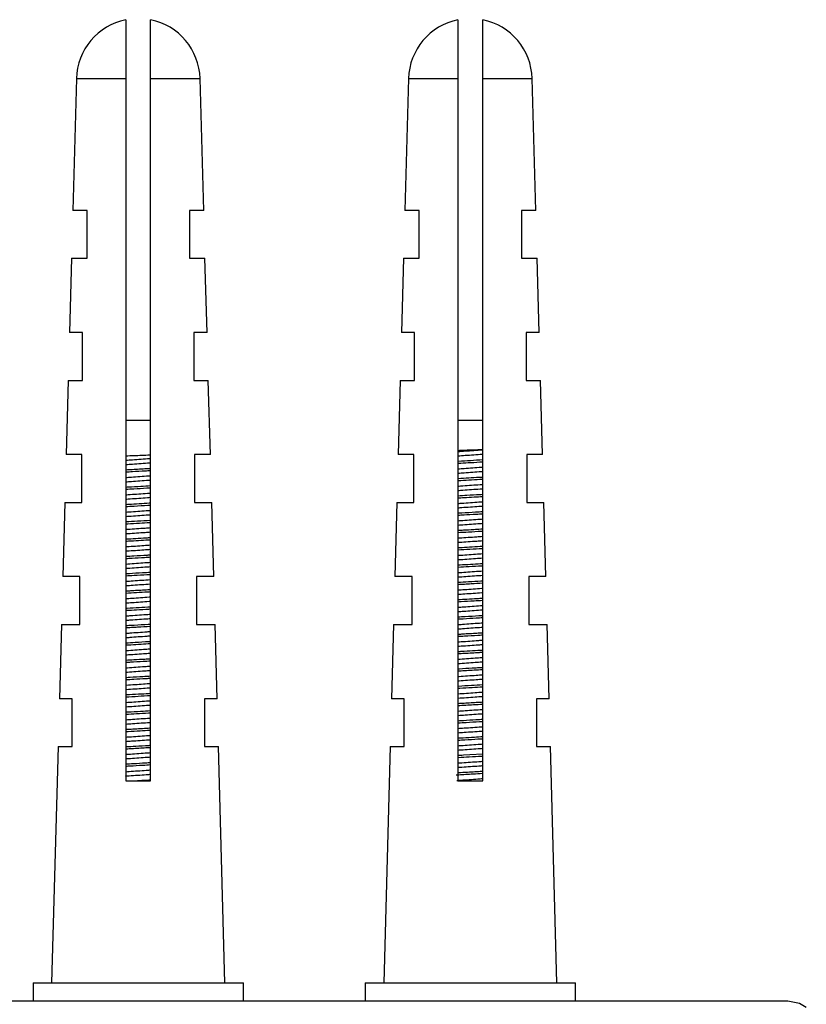
# Model space of a CAD drawing. Units: millimetres. Extents: x 5 to 292, y 5 to 205.
# Drawn here: x 28 to 32, y 187 to 193 of the extents above; entities that cross this region are included whole.
import ezdxf

# ---------------------------------------------------------------- set-up
doc = ezdxf.new("R2010")
doc.units = ezdxf.units.MM

msp = doc.modelspace()

# ---------------------------------------------------------------- linework, layer by layer
at = {"color": 7, "linetype": 'Continuous', "lineweight": 25}
for p, q in [((28.3983, 192.6131), (28.3983, 192.2957)), ((28.5316, 192.2957), (28.5316, 192.6131)), ((30.1881, 192.6131), (30.1881, 192.2957)), ((30.3214, 192.2957), (30.3214, 192.6131)), ((28.1317, 192.2957), (28.1123, 191.585)), ((28.3983, 192.2957), (28.3983, 188.508)), ((28.5316, 188.508), (28.5316, 192.2957)), ((28.8176, 191.585), (28.7982, 192.2957)), ((29.9215, 192.2957), (29.9021, 191.585)), ((30.1881, 192.2957), (30.1881, 188.508)), ((30.3214, 188.508), (30.3214, 192.2957)), ((30.6074, 191.585), (30.5879, 192.2957)), ((28.189, 191.585), (28.1123, 191.585)), ((28.8176, 191.585), (28.7409, 191.585)), ((29.9788, 191.585), (29.9021, 191.585)), ((30.6074, 191.585), (30.5307, 191.585)), ((28.1052, 191.3266), (28.0943, 190.9266)), ((28.1052, 191.3266), (28.189, 191.3266)), ((28.7409, 191.3266), (28.8247, 191.3266)), ((28.8356, 190.9266), (28.8247, 191.3266)), ((29.895, 191.3266), (29.884, 190.9266)), ((29.895, 191.3266), (29.9788, 191.3266)), ((30.5307, 191.3266), (30.6145, 191.3266)), ((30.6254, 190.9266), (30.6145, 191.3266)), ((28.1645, 190.9266), (28.0943, 190.9266)), ((28.8356, 190.9266), (28.7654, 190.9266)), ((29.9543, 190.9266), (29.884, 190.9266)), ((30.6254, 190.9266), (30.5552, 190.9266)), ((28.0872, 190.6682), (28.0762, 190.2682)), ((28.0872, 190.6682), (28.1645, 190.6682)), ((28.7654, 190.6682), (28.8427, 190.6682)), ((28.8536, 190.2682), (28.8427, 190.6682)), ((29.877, 190.6682), (29.866, 190.2682)), ((29.877, 190.6682), (29.9543, 190.6682)), ((30.5552, 190.6682), (30.6325, 190.6682)), ((30.6434, 190.2682), (30.6325, 190.6682)), ((28.3983, 190.4532), (28.5316, 190.4532)), ((30.1881, 190.4532), (30.3214, 190.4532)), ((28.161, 190.2682), (28.0762, 190.2682)), ((28.8536, 190.2682), (28.7689, 190.2682)), ((29.9508, 190.2682), (29.866, 190.2682)), ((30.6434, 190.2682), (30.5587, 190.2682)), ((28.0692, 190.0097), (28.0582, 189.6097)), ((28.0692, 190.0097), (28.161, 190.0097)), ((28.7689, 190.0097), (28.8607, 190.0097)), ((28.8717, 189.6097), (28.8607, 190.0097)), ((29.859, 190.0097), (29.848, 189.6097)), ((29.859, 190.0097), (29.9508, 190.0097)), ((30.5587, 190.0097), (30.6505, 190.0097)), ((30.6615, 189.6097), (30.6505, 190.0097)), ((28.1505, 189.6097), (28.0582, 189.6097)), ((28.8717, 189.6097), (28.7794, 189.6097)), ((29.9403, 189.6097), (29.848, 189.6097)), ((30.6615, 189.6097), (30.5692, 189.6097)), ((28.0511, 189.3513), (28.0402, 188.9513)), ((28.0511, 189.3513), (28.1505, 189.3513)), ((28.7794, 189.3513), (28.8787, 189.3513)), ((28.8897, 188.9513), (28.8787, 189.3513)), ((29.8409, 189.3513), (29.83, 188.9513)), ((29.8409, 189.3513), (29.9403, 189.3513)), ((30.5692, 189.3513), (30.6685, 189.3513)), ((30.6795, 188.9513), (30.6685, 189.3513)), ((28.1085, 188.9513), (28.0402, 188.9513)), ((28.8897, 188.9513), (28.8214, 188.9513)), ((29.8983, 188.9513), (29.83, 188.9513)), ((30.6795, 188.9513), (30.6111, 188.9513)), ((28.0331, 188.6928), (27.9983, 187.4199)), ((28.0331, 188.6928), (28.1085, 188.6928)), ((28.8214, 188.6928), (28.8968, 188.6928)), ((28.9316, 187.4199), (28.8968, 188.6928)), ((29.8229, 188.6928), (29.7881, 187.4199)), ((29.8229, 188.6928), (29.8983, 188.6928)), ((30.6111, 188.6928), (30.6866, 188.6928)), ((30.7214, 187.4199), (30.6866, 188.6928)), ((28.3983, 188.508), (28.5316, 188.508)), ((30.1881, 188.508), (30.3214, 188.508)), ((27.8983, 187.4199), (27.8983, 187.3199)), ((27.8983, 187.4199), (29.0316, 187.4199)), ((29.0316, 187.3199), (29.0316, 187.4199)), ((29.6881, 187.4199), (29.6881, 187.3199)), ((29.6881, 187.4199), (30.8214, 187.4199)), ((30.8214, 187.3199), (30.8214, 187.4199)), ((31.9649, 187.3199), (24.9649, 187.3199))]:
    msp.add_line(p, q, dxfattribs=at)
at = {"color": 8, "linetype": 'Continuous', "lineweight": 25}
for p, q in [((28.1317, 192.2957), (28.3983, 192.2957)), ((28.5316, 192.2957), (28.7982, 192.2957)), ((29.9215, 192.2957), (30.1881, 192.2957)), ((30.3214, 192.2957), (30.5879, 192.2957))]:
    msp.add_line(p, q, dxfattribs=at)
at = {"color": 7, "linetype": 'Continuous', "lineweight": 25, "flags": 128}
for points in [[(30.3214, 188.6521), (30.2518, 188.6481), (30.2185, 188.6461), (30.2095, 188.6456), (30.2069, 188.6454), (30.2055, 188.6453), (30.2053, 188.6453), (30.2053, 188.6453), (30.2052, 188.6453), (30.2052, 188.6453), (30.2052, 188.6453), (30.2052, 188.6453), (30.2052, 188.6453), (30.2052, 188.6453), (30.2052, 188.6453), (30.2049, 188.6453), (30.2012, 188.6451), (30.1939, 188.6447), (30.1881, 188.6443)], [(32.0649, 187.2865), (32.0287, 187.3072), (31.9649, 187.3199)]]:
    msp.add_lwpolyline(points, dxfattribs=at)
at = {"color": 7, "linetype": 'Continuous', "lineweight": 25}
for centre, start, end in [((28.4649, 192.2865), 101.537, 178.4321), ((28.4649, 192.2865), 1.5679, 78.463), ((30.2547, 192.2865), 101.537, 178.4321), ((30.2547, 192.2865), 1.5679, 78.463)]:
    msp.add_arc(centre, 0.3333, start, end, dxfattribs=at)
for points, knots in [([(28.189, 191.3266), (28.189, 191.3722), (28.189, 191.4583), (28.189, 191.5445), (28.189, 191.585)], [0, 0, 0, 0, 0.528892, 1, 1, 1, 1]), ([(28.7409, 191.585), (28.7409, 191.5445), (28.7409, 191.4583), (28.7409, 191.3722), (28.7409, 191.3266)], [0, 0, 0, 0, 0.471108, 1, 1, 1, 1]), ([(29.9788, 191.3266), (29.9788, 191.3722), (29.9788, 191.4583), (29.9788, 191.5445), (29.9788, 191.585)], [0, 0, 0, 0, 0.5288916, 1, 1, 1, 1]), ([(30.5307, 191.585), (30.5307, 191.5445), (30.5307, 191.4583), (30.5307, 191.3722), (30.5307, 191.3266)], [0, 0, 0, 0, 0.4711084, 1, 1, 1, 1]), ([(28.1645, 190.6682), (28.1645, 190.7139), (28.1645, 190.8), (28.1645, 190.8862), (28.1645, 190.9266)], [0, 0, 0, 0, 0.530522, 1, 1, 1, 1]), ([(28.7654, 190.9266), (28.7654, 190.8862), (28.7654, 190.8), (28.7654, 190.7139), (28.7654, 190.6682)], [0, 0, 0, 0, 0.469478, 1, 1, 1, 1]), ([(29.9543, 190.6682), (29.9543, 190.7139), (29.9543, 190.8), (29.9543, 190.8862), (29.9543, 190.9266)], [0, 0, 0, 0, 0.530522, 1, 1, 1, 1]), ([(30.5552, 190.9266), (30.5552, 190.8862), (30.5552, 190.8), (30.5552, 190.7139), (30.5552, 190.6682)], [0, 0, 0, 0, 0.469478, 1, 1, 1, 1]), ([(28.161, 190.0097), (28.161, 190.0516), (28.161, 190.1377), (28.161, 190.2239), (28.161, 190.2682)], [0, 0, 0, 0, 0.485793, 1, 1, 1, 1]), ([(28.3983, 190.2613), (28.4123, 190.2618), (28.4538, 190.2633), (28.5024, 190.2652), (28.5298, 190.2663), (28.5316, 190.2664)], [0, 0, 0, 0, 0.322427, 0.956502, 1, 1, 1, 1]), ([(28.7689, 190.2682), (28.7689, 190.2239), (28.7689, 190.1377), (28.7689, 190.0516), (28.7689, 190.0097)], [0, 0, 0, 0, 0.514207, 1, 1, 1, 1]), ([(29.9508, 190.0097), (29.9508, 190.0516), (29.9508, 190.1377), (29.9508, 190.2239), (29.9508, 190.2682)], [0, 0, 0, 0, 0.485793, 1, 1, 1, 1]), ([(30.1881, 190.2905), (30.1982, 190.2909), (30.2324, 190.2924), (30.2809, 190.2945), (30.3127, 190.2959), (30.3214, 190.2963)], [0, 0, 0, 0, 0.2352, 0.790511, 1, 1, 1, 1]), ([(30.3214, 190.2922), (30.3204, 190.2921), (30.3054, 190.291), (30.2731, 190.2887), (30.2288, 190.2855), (30.2009, 190.2835), (30.1881, 190.2826)], [0, 0, 0, 0, 0.023563, 0.362747, 0.705084, 1, 1, 1, 1]), ([(30.3214, 190.2688), (30.3204, 190.2688), (30.3054, 190.2677), (30.2731, 190.2654), (30.2288, 190.2622), (30.2009, 190.2602), (30.1881, 190.2593)], [0, 0, 0, 0, 0.023563, 0.362746, 0.705083, 1, 1, 1, 1]), ([(30.5587, 190.2682), (30.5587, 190.2239), (30.5587, 190.1377), (30.5587, 190.0516), (30.5587, 190.0097)], [0, 0, 0, 0, 0.514207, 1, 1, 1, 1]), ([(28.5316, 190.2455), (28.5297, 190.2454), (28.5136, 190.2442), (28.4803, 190.2418), (28.4369, 190.2387), (28.4101, 190.2368), (28.3983, 190.2359)], [0, 0, 0, 0, 0.046451, 0.385693, 0.727566, 1, 1, 1, 1]), ([(28.5316, 190.2222), (28.5297, 190.222), (28.5136, 190.2209), (28.4803, 190.2185), (28.4369, 190.2154), (28.4101, 190.2134), (28.3983, 190.2126)], [0, 0, 0, 0, 0.04645, 0.385692, 0.727565, 1, 1, 1, 1]), ([(30.3214, 190.2388), (30.2994, 190.2375), (30.2564, 190.235), (30.2105, 190.2323), (30.1892, 190.2311), (30.1881, 190.231)], [0, 0, 0, 0, 0.498973, 0.972609, 1, 1, 1, 1]), ([(30.3214, 190.2271), (30.3002, 190.2258), (30.2613, 190.2235), (30.215, 190.2209), (30.1929, 190.2196), (30.1881, 190.2193)], [0, 0, 0, 0, 0.484886, 0.887919, 1, 1, 1, 1]), ([(28.5316, 190.1921), (28.5316, 190.1921), (28.5244, 190.1917), (28.492, 190.1898), (28.446, 190.1871), (28.4097, 190.185), (28.3983, 190.1843)], [0, 0, 0, 0, 0.000672, 0.164678, 0.737545, 1, 1, 1, 1]), ([(28.5316, 190.1804), (28.5219, 190.1799), (28.4903, 190.178), (28.4434, 190.1753), (28.4101, 190.1734), (28.3983, 190.1727)], [0, 0, 0, 0, 0.22112, 0.723385, 1, 1, 1, 1]), ([(28.5316, 190.1522), (28.5277, 190.1519), (28.5096, 190.1506), (28.4742, 190.1481), (28.4327, 190.1451), (28.4081, 190.1433), (28.3983, 190.1426)], [0, 0, 0, 0, 0.091816, 0.431287, 0.772343, 1, 1, 1, 1]), ([(30.3214, 190.1988), (30.3185, 190.1986), (30.3014, 190.1974), (30.2671, 190.1949), (30.2246, 190.1919), (30.1989, 190.19), (30.1881, 190.1893)], [0, 0, 0, 0, 0.069195, 0.408533, 0.749979, 1, 1, 1, 1]), ([(30.3214, 190.1755), (30.3185, 190.1753), (30.3014, 190.1741), (30.2671, 190.1716), (30.2246, 190.1685), (30.1989, 190.1667), (30.1881, 190.1659)], [0, 0, 0, 0, 0.069193, 0.408531, 0.749977, 1, 1, 1, 1]), ([(28.5316, 190.1288), (28.5277, 190.1286), (28.5096, 190.1273), (28.4742, 190.1247), (28.4327, 190.1217), (28.4081, 190.12), (28.3983, 190.1193)], [0, 0, 0, 0, 0.091814, 0.431285, 0.772341, 1, 1, 1, 1]), ([(28.5316, 190.0988), (28.5142, 190.0977), (28.4748, 190.0955), (28.4288, 190.0928), (28.4028, 190.0913), (28.3983, 190.091)], [0, 0, 0, 0, 0.396514, 0.894545, 1, 1, 1, 1]), ([(30.3214, 190.1454), (30.3146, 190.145), (30.29, 190.1436), (30.246, 190.1411), (30.2065, 190.1388), (30.189, 190.1377), (30.1881, 190.1377)], [0, 0, 0, 0, 0.157913, 0.567489, 0.977076, 1, 1, 1, 1]), ([(30.3214, 190.1338), (30.3016, 190.1326), (30.2628, 190.1304), (30.2161, 190.1276), (30.1932, 190.1263), (30.1881, 190.126)], [0, 0, 0, 0, 0.448122, 0.875286, 1, 1, 1, 1]), ([(30.3214, 190.1055), (30.3166, 190.1052), (30.2973, 190.1038), (30.261, 190.1012), (30.2204, 190.0982), (30.1969, 190.0966), (30.1881, 190.0959)], [0, 0, 0, 0, 0.114337, 0.453978, 0.794681, 1, 1, 1, 1]), ([(28.5316, 190.0871), (28.5247, 190.0867), (28.4963, 190.085), (28.449, 190.0823), (28.4123, 190.0802), (28.3983, 190.0794)], [0, 0, 0, 0, 0.164887, 0.679645, 1, 1, 1, 1]), ([(28.5316, 190.0588), (28.5258, 190.0584), (28.5055, 190.057), (28.4681, 190.0543), (28.4286, 190.0514), (28.4061, 190.0498), (28.3983, 190.0493)], [0, 0, 0, 0, 0.1367785, 0.4766252, 0.8170117, 1, 1, 1, 1]), ([(30.3214, 190.0822), (30.3166, 190.0818), (30.2973, 190.0804), (30.261, 190.0778), (30.2204, 190.0749), (30.1969, 190.0732), (30.1881, 190.0726)], [0, 0, 0, 0, 0.114334, 0.453975, 0.794678, 1, 1, 1, 1]), ([(30.3214, 190.0521), (30.3159, 190.0518), (30.2884, 190.0502), (30.2424, 190.0475), (30.204, 190.0453), (30.1881, 190.0443)], [0, 0, 0, 0, 0.126928, 0.636571, 1, 1, 1, 1]), ([(28.5316, 190.0355), (28.5258, 190.0351), (28.5055, 190.0336), (28.4681, 190.0309), (28.4286, 190.0281), (28.4061, 190.0265), (28.3983, 190.0259)], [0, 0, 0, 0, 0.136776, 0.476622, 0.817009, 1, 1, 1, 1]), ([(28.5316, 190.0054), (28.5292, 190.0053), (28.5094, 190.0041), (28.4695, 190.0019), (28.4268, 189.9993), (28.4036, 189.998), (28.3983, 189.9977)], [0, 0, 0, 0, 0.055861, 0.465824, 0.875811, 1, 1, 1, 1]), ([(28.5316, 189.9938), (28.5266, 189.9935), (28.4982, 189.9918), (28.4518, 189.9891), (28.4131, 189.9869), (28.3983, 189.986)], [0, 0, 0, 0, 0.117451, 0.661124, 1, 1, 1, 1]), ([(30.3214, 190.0404), (30.3061, 190.0395), (30.2729, 190.0376), (30.2271, 190.0349), (30.1988, 190.0333), (30.1881, 190.0327)], [0, 0, 0, 0, 0.3479, 0.753911, 1, 1, 1, 1]), ([(30.3214, 190.0122), (30.3146, 190.0117), (30.2933, 190.0102), (30.2548, 190.0074), (30.2163, 190.0046), (30.1949, 190.0031), (30.1881, 190.0026)], [0, 0, 0, 0, 0.159162, 0.499251, 0.839357, 1, 1, 1, 1]), ([(28.5316, 189.9655), (28.5238, 189.965), (28.5014, 189.9633), (28.462, 189.9605), (28.4245, 189.9578), (28.4042, 189.9563), (28.3983, 189.9559)], [0, 0, 0, 0, 0.18151, 0.521877, 0.861738, 1, 1, 1, 1]), ([(28.5316, 189.9422), (28.5238, 189.9416), (28.5014, 189.94), (28.462, 189.9372), (28.4245, 189.9345), (28.4042, 189.933), (28.3983, 189.9326)], [0, 0, 0, 0, 0.181506, 0.521872, 0.861734, 1, 1, 1, 1]), ([(30.3214, 189.9888), (30.3146, 189.9884), (30.2933, 189.9868), (30.2548, 189.9841), (30.2163, 189.9813), (30.1949, 189.9797), (30.1881, 189.9793)], [0, 0, 0, 0, 0.159159, 0.499248, 0.839354, 1, 1, 1, 1]), ([(30.3214, 189.9588), (30.3085, 189.958), (30.2718, 189.9559), (30.2258, 189.9532), (30.195, 189.9514), (30.1881, 189.951)], [0, 0, 0, 0, 0.295561, 0.841269, 1, 1, 1, 1]), ([(30.3214, 189.9471), (30.3094, 189.9464), (30.2766, 189.9445), (30.2298, 189.9418), (30.1988, 189.94), (30.1881, 189.9393)], [0, 0, 0, 0, 0.273296, 0.747751, 1, 1, 1, 1]), ([(28.5316, 189.9121), (28.5078, 189.9107), (28.4633, 189.9081), (28.4189, 189.9055), (28.3983, 189.9043)], [0, 0, 0, 0, 0.53418, 1, 1, 1, 1]), ([(28.5316, 189.9005), (28.5297, 189.9003), (28.5112, 189.8992), (28.4682, 189.8967), (28.425, 189.8942), (28.4015, 189.8928), (28.3983, 189.8927)], [0, 0, 0, 0, 0.047073, 0.452455, 0.92414, 1, 1, 1, 1]), ([(30.3214, 189.9188), (30.3126, 189.9182), (30.2891, 189.9165), (30.2487, 189.9136), (30.2123, 189.911), (30.193, 189.9096), (30.1881, 189.9093)], [0, 0, 0, 0, 0.203841, 0.544522, 0.884175, 1, 1, 1, 1]), ([(30.3214, 189.8955), (30.3126, 189.8949), (30.2891, 189.8932), (30.2487, 189.8903), (30.2123, 189.8877), (30.193, 189.8863), (30.1881, 189.8859)], [0, 0, 0, 0, 0.203837, 0.544518, 0.884171, 1, 1, 1, 1]), ([(28.5316, 189.8722), (28.5218, 189.8715), (28.4973, 189.8697), (28.4559, 189.8667), (28.4205, 189.8642), (28.4022, 189.8629), (28.3983, 189.8626)], [0, 0, 0, 0, 0.226177, 0.567209, 0.90669, 1, 1, 1, 1]), ([(28.5316, 189.8488), (28.5218, 189.8481), (28.4973, 189.8464), (28.4559, 189.8434), (28.4205, 189.8408), (28.4022, 189.8395), (28.3983, 189.8393)], [0, 0, 0, 0, 0.226172, 0.567204, 0.906685, 1, 1, 1, 1]), ([(30.3214, 189.8654), (30.3178, 189.8652), (30.3019, 189.8643), (30.2674, 189.8623), (30.2256, 189.8598), (30.1979, 189.8582), (30.1881, 189.8577)], [0, 0, 0, 0, 0.083402, 0.361914, 0.772946, 1, 1, 1, 1]), ([(30.3214, 189.8537), (30.3184, 189.8536), (30.2947, 189.8522), (30.2475, 189.8495), (30.2067, 189.8471), (30.1881, 189.846)], [0, 0, 0, 0, 0.072138, 0.57469, 1, 1, 1, 1]), ([(28.5316, 189.8188), (28.5233, 189.8183), (28.4972, 189.8168), (28.4514, 189.8141), (28.4158, 189.812), (28.3983, 189.811)], [0, 0, 0, 0, 0.193655, 0.603264, 1, 1, 1, 1]), ([(28.5316, 189.8071), (28.5147, 189.8061), (28.4805, 189.8041), (28.4341, 189.8014), (28.4074, 189.7999), (28.3983, 189.7993)], [0, 0, 0, 0, 0.388898, 0.790724, 1, 1, 1, 1]), ([(28.5316, 189.7788), (28.5198, 189.778), (28.4931, 189.7761), (28.4498, 189.773), (28.4164, 189.7706), (28.4003, 189.7694), (28.3983, 189.7693)], [0, 0, 0, 0, 0.270949, 0.612792, 0.952039, 1, 1, 1, 1]), ([(30.3214, 189.8255), (30.3106, 189.8247), (30.285, 189.8229), (30.2426, 189.8198), (30.2082, 189.8174), (30.191, 189.8161), (30.1881, 189.8159)], [0, 0, 0, 0, 0.24854, 0.589958, 0.929304, 1, 1, 1, 1]), ([(30.3214, 189.8022), (30.3106, 189.8014), (30.285, 189.7996), (30.2426, 189.7965), (30.2082, 189.794), (30.191, 189.7928), (30.1881, 189.7926)], [0, 0, 0, 0, 0.248534, 0.589953, 0.929299, 1, 1, 1, 1]), ([(28.5316, 189.7555), (28.5198, 189.7547), (28.4931, 189.7527), (28.4498, 189.7496), (28.4164, 189.7472), (28.4003, 189.7461), (28.3983, 189.7459)], [0, 0, 0, 0, 0.270943, 0.612785, 0.952033, 1, 1, 1, 1]), ([(28.5316, 189.7254), (28.5253, 189.7251), (28.4962, 189.7233), (28.4501, 189.7207), (28.4127, 189.7185), (28.3983, 189.7177)], [0, 0, 0, 0, 0.145994, 0.671148, 1, 1, 1, 1]), ([(30.3214, 189.7721), (30.3024, 189.771), (30.2657, 189.7688), (30.2199, 189.7662), (30.1954, 189.7648), (30.1881, 189.7644)], [0, 0, 0, 0, 0.430897, 0.830814, 1, 1, 1, 1]), ([(30.3214, 189.7604), (30.3201, 189.7603), (30.2982, 189.759), (30.2522, 189.7564), (30.2094, 189.7539), (30.1881, 189.7526)], [0, 0, 0, 0, 0.030218, 0.516667, 1, 1, 1, 1]), ([(30.3214, 189.7322), (30.3086, 189.7313), (30.2808, 189.7293), (30.2365, 189.7261), (30.2042, 189.7237), (30.1891, 189.7227), (30.1881, 189.7226)], [0, 0, 0, 0, 0.293426, 0.63573, 0.974917, 1, 1, 1, 1]), ([(28.5316, 189.7138), (28.5208, 189.7131), (28.4882, 189.7112), (28.4415, 189.7085), (28.4093, 189.7066), (28.3983, 189.706)], [0, 0, 0, 0, 0.246975, 0.74241, 1, 1, 1, 1]), ([(28.5316, 189.6855), (28.5178, 189.6845), (28.4889, 189.6824), (28.4437, 189.6792), (28.4125, 189.6769), (28.3984, 189.6759), (28.3983, 189.6759)], [0, 0, 0, 0, 0.315992, 0.658797, 0.99796, 1, 1, 1, 1]), ([(30.3214, 189.7088), (30.3086, 189.7079), (30.2808, 189.7059), (30.2365, 189.7027), (30.2042, 189.7004), (30.1891, 189.6993), (30.1881, 189.6993)], [0, 0, 0, 0, 0.293419, 0.635724, 0.97491, 1, 1, 1, 1]), ([(30.3214, 189.6788), (30.3175, 189.6785), (30.2961, 189.6773), (30.2549, 189.6749), (30.2125, 189.6724), (30.1919, 189.6712), (30.1881, 189.671)], [0, 0, 0, 0, 0.09069, 0.498795, 0.90692, 1, 1, 1, 1]), ([(28.5316, 189.6622), (28.5178, 189.6612), (28.4889, 189.6591), (28.4437, 189.6559), (28.4125, 189.6536), (28.3984, 189.6526), (28.3983, 189.6526)], [0, 0, 0, 0, 0.315985, 0.658789, 0.997953, 1, 1, 1, 1]), ([(28.5316, 189.6321), (28.5172, 189.6313), (28.4798, 189.6291), (28.4336, 189.6264), (28.4046, 189.6247), (28.3983, 189.6243)], [0, 0, 0, 0, 0.329824, 0.854482, 1, 1, 1, 1]), ([(28.5316, 189.6204), (28.5248, 189.62), (28.4967, 189.6184), (28.4498, 189.6157), (28.4129, 189.6135), (28.3983, 189.6127)], [0, 0, 0, 0, 0.161862, 0.667631, 1, 1, 1, 1]), ([(30.3214, 189.6671), (30.319, 189.667), (30.2964, 189.6656), (30.2492, 189.6629), (30.2078, 189.6605), (30.1881, 189.6594)], [0, 0, 0, 0, 0.058444, 0.551757, 1, 1, 1, 1]), ([(30.3214, 189.6388), (30.3066, 189.6378), (30.2767, 189.6356), (30.2309, 189.6323), (30.202, 189.6303), (30.1881, 189.6293)], [0, 0, 0, 0, 0.338183, 0.681034, 1, 1, 1, 1]), ([(28.1505, 189.3513), (28.1505, 189.3933), (28.1505, 189.4795), (28.1505, 189.5656), (28.1505, 189.6097)], [0, 0, 0, 0, 0.4877571, 1, 1, 1, 1]), ([(28.5316, 189.5922), (28.5307, 189.5921), (28.5157, 189.591), (28.4836, 189.5887), (28.4391, 189.5855), (28.4112, 189.5835), (28.3983, 189.5826)], [0, 0, 0, 0, 0.022042, 0.361224, 0.703592, 1, 1, 1, 1]), ([(28.5316, 189.5688), (28.5307, 189.5688), (28.5157, 189.5677), (28.4836, 189.5654), (28.4391, 189.5622), (28.4112, 189.5602), (28.3983, 189.5593)], [0, 0, 0, 0, 0.022034, 0.361216, 0.703584, 1, 1, 1, 1]), ([(28.7794, 189.6097), (28.7794, 189.5656), (28.7794, 189.4795), (28.7794, 189.3933), (28.7794, 189.3513)], [0, 0, 0, 0, 0.5122429, 1, 1, 1, 1]), ([(29.9403, 189.3513), (29.9403, 189.3933), (29.9403, 189.4795), (29.9403, 189.5656), (29.9403, 189.6097)], [0, 0, 0, 0, 0.4877571, 1, 1, 1, 1]), ([(30.3214, 189.6155), (30.3066, 189.6144), (30.2767, 189.6123), (30.2309, 189.609), (30.202, 189.6069), (30.1881, 189.6059)], [0, 0, 0, 0, 0.338176, 0.681027, 1, 1, 1, 1]), ([(30.3214, 189.5854), (30.3179, 189.5852), (30.2935, 189.5838), (30.2476, 189.5811), (30.207, 189.5788), (30.1881, 189.5777)], [0, 0, 0, 0, 0.081205, 0.569726, 1, 1, 1, 1]), ([(30.3214, 189.5738), (30.3005, 189.5726), (30.2682, 189.5707), (30.2289, 189.5684), (30.2052, 189.567), (30.1936, 189.5663), (30.1881, 189.566)], [0, 0, 0, 0, 0.470018, 0.729031, 0.871024, 1, 1, 1, 1]), ([(30.5692, 189.6097), (30.5692, 189.5656), (30.5692, 189.4795), (30.5692, 189.3933), (30.5692, 189.3513)], [0, 0, 0, 0, 0.5122429, 1, 1, 1, 1]), ([(28.5316, 189.5388), (28.5303, 189.5387), (28.5253, 189.5384), (28.5078, 189.5374), (28.4792, 189.5357), (28.4479, 189.5339), (28.4208, 189.5323), (28.4066, 189.5315), (28.3983, 189.531)], [0, 0, 0, 0, 0.031169, 0.113801, 0.396783, 0.670378, 0.807931, 1, 1, 1, 1]), ([(28.5316, 189.5271), (28.526, 189.5268), (28.5015, 189.5253), (28.4556, 189.5227), (28.4173, 189.5204), (28.3983, 189.5193)], [0, 0, 0, 0, 0.130906, 0.569155, 1, 1, 1, 1]), ([(30.3214, 189.5455), (30.3195, 189.5454), (30.3035, 189.5442), (30.2703, 189.5418), (30.2268, 189.5387), (30.2, 189.5368), (30.1881, 189.5359)], [0, 0, 0, 0, 0.044941, 0.384178, 0.72608, 1, 1, 1, 1]), ([(30.3214, 189.5222), (30.3195, 189.522), (30.3035, 189.5209), (30.2703, 189.5185), (30.2268, 189.5154), (30.2, 189.5134), (30.1881, 189.5126)], [0, 0, 0, 0, 0.044932, 0.384169, 0.726072, 1, 1, 1, 1]), ([(28.5316, 189.4988), (28.5288, 189.4986), (28.5117, 189.4974), (28.4775, 189.495), (28.4349, 189.4919), (28.4092, 189.49), (28.3983, 189.4893)], [0, 0, 0, 0, 0.067693, 0.407024, 0.748497, 1, 1, 1, 1]), ([(28.5316, 189.4755), (28.5288, 189.4753), (28.5117, 189.4741), (28.4775, 189.4716), (28.4349, 189.4686), (28.4092, 189.4667), (28.3983, 189.4659)], [0, 0, 0, 0, 0.067684, 0.407015, 0.748488, 1, 1, 1, 1]), ([(30.3214, 189.4921), (30.3115, 189.4915), (30.2838, 189.4899), (30.238, 189.4873), (30.204, 189.4853), (30.1881, 189.4843)], [0, 0, 0, 0, 0.228067, 0.637353, 1, 1, 1, 1]), ([(30.3214, 189.4804), (30.306, 189.4795), (30.2681, 189.4773), (30.2211, 189.4746), (30.1939, 189.473), (30.1881, 189.4727)], [0, 0, 0, 0, 0.349841, 0.861375, 1, 1, 1, 1]), ([(28.5316, 189.4454), (28.511, 189.4442), (28.4693, 189.4418), (28.4233, 189.4391), (28.4006, 189.4378), (28.3983, 189.4377)], [0, 0, 0, 0, 0.466538, 0.946396, 1, 1, 1, 1]), ([(28.5316, 189.4338), (28.528, 189.4336), (28.5046, 189.4322), (28.4604, 189.4296), (28.4181, 189.4272), (28.4004, 189.4261), (28.3983, 189.426)], [0, 0, 0, 0, 0.086229, 0.568143, 0.948309, 1, 1, 1, 1]), ([(28.5316, 189.4055), (28.5268, 189.4052), (28.5077, 189.4038), (28.4714, 189.4012), (28.4308, 189.3983), (28.4072, 189.3966), (28.3983, 189.3959)], [0, 0, 0, 0, 0.112849, 0.452477, 0.793202, 1, 1, 1, 1]), ([(30.3214, 189.4522), (30.3176, 189.4519), (30.2995, 189.4506), (30.2642, 189.4481), (30.2227, 189.4451), (30.198, 189.4433), (30.1881, 189.4426)], [0, 0, 0, 0, 0.090322, 0.429783, 0.770864, 1, 1, 1, 1]), ([(30.3214, 189.4288), (30.3176, 189.4286), (30.2995, 189.4273), (30.2642, 189.4247), (30.2227, 189.4217), (30.198, 189.42), (30.1881, 189.4193)], [0, 0, 0, 0, 0.090313, 0.429774, 0.770855, 1, 1, 1, 1]), ([(28.5316, 189.3822), (28.5268, 189.3818), (28.5077, 189.3805), (28.4714, 189.3778), (28.4308, 189.3749), (28.4072, 189.3732), (28.3983, 189.3726)], [0, 0, 0, 0, 0.112839, 0.452467, 0.793193, 1, 1, 1, 1]), ([(30.3214, 189.3988), (30.3144, 189.3984), (30.2836, 189.3965), (30.2376, 189.3939), (30.2009, 189.3917), (30.1881, 189.391)], [0, 0, 0, 0, 0.159047, 0.705413, 1, 1, 1, 1]), ([(30.3214, 189.3871), (30.3097, 189.3864), (30.2762, 189.3845), (30.2291, 189.3817), (30.1975, 189.3799), (30.1881, 189.3794)], [0, 0, 0, 0, 0.275417, 0.783969, 1, 1, 1, 1]), ([(30.3214, 189.3588), (30.3156, 189.3584), (30.2954, 189.357), (30.2581, 189.3543), (30.2185, 189.3514), (30.196, 189.3498), (30.1881, 189.3493)], [0, 0, 0, 0, 0.135295, 0.475127, 0.815533, 1, 1, 1, 1]), ([(28.5316, 189.3521), (28.5272, 189.3518), (28.499, 189.3502), (28.4584, 189.3478), (28.4185, 189.3455), (28.4037, 189.3446), (28.3983, 189.3443)], [0, 0, 0, 0, 0.103176, 0.66132, 0.876128, 1, 1, 1, 1]), ([(28.5316, 189.3404), (28.5307, 189.3404), (28.5083, 189.3391), (28.4728, 189.337), (28.4339, 189.3347), (28.4128, 189.3335), (28.4028, 189.3329), (28.3983, 189.3327)], [0, 0, 0, 0, 0.022071, 0.527481, 0.767161, 0.893862, 1, 1, 1, 1]), ([(28.5316, 189.3122), (28.5249, 189.3117), (28.5036, 189.3102), (28.4652, 189.3074), (28.4267, 189.3046), (28.4052, 189.3031), (28.3983, 189.3026)], [0, 0, 0, 0, 0.157682, 0.497754, 0.837877, 1, 1, 1, 1]), ([(30.3214, 189.3355), (30.3156, 189.3351), (30.2954, 189.3336), (30.2581, 189.331), (30.2185, 189.3281), (30.196, 189.3265), (30.1881, 189.3259)], [0, 0, 0, 0, 0.135285, 0.475117, 0.815523, 1, 1, 1, 1]), ([(30.3214, 189.3054), (30.3203, 189.3054), (30.3101, 189.3048), (30.2745, 189.3027), (30.2295, 189.3001), (30.1966, 189.2982), (30.1881, 189.2977)], [0, 0, 0, 0, 0.024356, 0.237686, 0.802913, 1, 1, 1, 1]), ([(28.5316, 189.2888), (28.5249, 189.2884), (28.5036, 189.2868), (28.4652, 189.2841), (28.4267, 189.2813), (28.4052, 189.2798), (28.3983, 189.2793)], [0, 0, 0, 0, 0.157671, 0.497743, 0.837866, 1, 1, 1, 1]), ([(28.5316, 189.2588), (28.5284, 189.2586), (28.5016, 189.257), (28.4545, 189.2543), (28.4145, 189.2519), (28.3983, 189.251)], [0, 0, 0, 0, 0.073839, 0.623105, 1, 1, 1, 1]), ([(28.5316, 189.2471), (28.5145, 189.2461), (28.4795, 189.2441), (28.4338, 189.2414), (28.4072, 189.2398), (28.3983, 189.2393)], [0, 0, 0, 0, 0.386624, 0.792891, 1, 1, 1, 1]), ([(30.3214, 189.2938), (30.3124, 189.2932), (30.2805, 189.2914), (30.2335, 189.2887), (30.1995, 189.2867), (30.1881, 189.286)], [0, 0, 0, 0, 0.205931, 0.733256, 1, 1, 1, 1]), ([(30.3214, 189.2655), (30.3137, 189.265), (30.2913, 189.2634), (30.252, 189.2605), (30.2144, 189.2578), (30.194, 189.2563), (30.1881, 189.2559)], [0, 0, 0, 0, 0.180031, 0.520378, 0.860255, 1, 1, 1, 1]), ([(28.5316, 189.2188), (28.5229, 189.2182), (28.4995, 189.2165), (28.4591, 189.2136), (28.4226, 189.211), (28.4032, 189.2096), (28.3983, 189.2093)], [0, 0, 0, 0, 0.202363, 0.543022, 0.882688, 1, 1, 1, 1]), ([(28.5316, 189.1955), (28.5229, 189.1949), (28.4995, 189.1932), (28.4591, 189.1903), (28.4226, 189.1877), (28.4032, 189.1863), (28.3983, 189.1859)], [0, 0, 0, 0, 0.202351, 0.54301, 0.882676, 1, 1, 1, 1]), ([(30.3214, 189.2422), (30.3137, 189.2416), (30.2913, 189.24), (30.252, 189.2372), (30.2144, 189.2345), (30.194, 189.233), (30.1881, 189.2326)], [0, 0, 0, 0, 0.18002, 0.520367, 0.860244, 1, 1, 1, 1]), ([(30.3214, 189.2121), (30.3034, 189.211), (30.2659, 189.2089), (30.219, 189.2062), (30.1944, 189.2047), (30.1881, 189.2043)], [0, 0, 0, 0, 0.40658, 0.848788, 1, 1, 1, 1]), ([(30.3214, 189.2005), (30.3148, 189.2001), (30.2843, 189.1982), (30.2365, 189.1955), (30.1998, 189.1934), (30.1881, 189.1927)], [0, 0, 0, 0, 0.159297, 0.731439, 1, 1, 1, 1]), ([(28.5316, 189.1654), (28.5212, 189.1648), (28.492, 189.1631), (28.4461, 189.1605), (28.4126, 189.1585), (28.3983, 189.1577)], [0, 0, 0, 0, 0.238577, 0.672968, 1, 1, 1, 1]), ([(28.5316, 189.1538), (28.5184, 189.153), (28.4835, 189.151), (28.4367, 189.1483), (28.4066, 189.1465), (28.3983, 189.146)], [0, 0, 0, 0, 0.306246, 0.808855, 1, 1, 1, 1]), ([(30.3214, 189.1722), (30.3117, 189.1715), (30.2872, 189.1697), (30.2459, 189.1667), (30.2104, 189.1642), (30.1921, 189.1629), (30.1881, 189.1626)], [0, 0, 0, 0, 0.224698, 0.565705, 0.905197, 1, 1, 1, 1]), ([(30.3214, 189.1488), (30.3117, 189.1481), (30.2872, 189.1464), (30.2459, 189.1434), (30.2104, 189.1409), (30.1921, 189.1395), (30.1881, 189.1393)], [0, 0, 0, 0, 0.224686, 0.565693, 0.905185, 1, 1, 1, 1]), ([(28.5316, 189.1255), (28.5209, 189.1247), (28.4954, 189.1229), (28.453, 189.1199), (28.4186, 189.1174), (28.4013, 189.1161), (28.3983, 189.1159)], [0, 0, 0, 0, 0.247058, 0.58845, 0.927804, 1, 1, 1, 1]), ([(28.5316, 189.1022), (28.5209, 189.1014), (28.4954, 189.0996), (28.453, 189.0965), (28.4186, 189.094), (28.4013, 189.0928), (28.3983, 189.0926)], [0, 0, 0, 0, 0.247045, 0.588437, 0.927791, 1, 1, 1, 1]), ([(30.3214, 189.1188), (30.3199, 189.1187), (30.3171, 189.1185), (30.3137, 189.1183), (30.3116, 189.1182), (30.3106, 189.1181), (30.3103, 189.1181), (30.3102, 189.1181), (30.3102, 189.1181), (30.3102, 189.1181), (30.3102, 189.1181), (30.3102, 189.1181), (30.3101, 189.1181), (30.3047, 189.1178), (30.2895, 189.1169), (30.2514, 189.1147), (30.2149, 189.1126), (30.1906, 189.1111), (30.1881, 189.111)], [0, 0, 0, 0, 0.035282, 0.063055, 0.077052, 0.084077, 0.084957, 0.085397, 0.085428, 0.085444, 0.085476, 0.08554, 0.08606, 0.087119, 0.207373, 0.430977, 0.93947, 1, 1, 1, 1]), ([(30.3214, 189.1071), (30.306, 189.1062), (30.2648, 189.1038), (30.2181, 189.1011), (30.1906, 189.0995), (30.1881, 189.0993)], [0, 0, 0, 0, 0.352123, 0.941095, 1, 1, 1, 1]), ([(28.5316, 189.0721), (28.5179, 189.0713), (28.482, 189.0692), (28.435, 189.0665), (28.406, 189.0648), (28.3983, 189.0643)], [0, 0, 0, 0, 0.311174, 0.817775, 1, 1, 1, 1]), ([(28.5316, 189.0604), (28.5234, 189.06), (28.4941, 189.0582), (28.4475, 189.0555), (28.4125, 189.0535), (28.3983, 189.0527)], [0, 0, 0, 0, 0.189244, 0.672233, 1, 1, 1, 1]), ([(30.3214, 189.0788), (30.3097, 189.078), (30.2831, 189.0761), (30.2398, 189.073), (30.2064, 189.0706), (30.1901, 189.0694), (30.1881, 189.0693)], [0, 0, 0, 0, 0.269463, 0.611277, 0.95053, 1, 1, 1, 1]), ([(30.3214, 189.0555), (30.3097, 189.0547), (30.2831, 189.0528), (30.2398, 189.0496), (30.2064, 189.0472), (30.1901, 189.0461), (30.1881, 189.0459)], [0, 0, 0, 0, 0.26945, 0.611264, 0.950516, 1, 1, 1, 1]), ([(28.5316, 189.0322), (28.5189, 189.0313), (28.4912, 189.0293), (28.4469, 189.0261), (28.4146, 189.0238), (28.3994, 189.0227), (28.3983, 189.0226)], [0, 0, 0, 0, 0.291935, 0.634208, 0.973397, 1, 1, 1, 1]), ([(28.5316, 189.0088), (28.5189, 189.0079), (28.4912, 189.0059), (28.4469, 189.0028), (28.4146, 189.0004), (28.3994, 188.9993), (28.3983, 188.9993)], [0, 0, 0, 0, 0.291922, 0.634194, 0.973383, 1, 1, 1, 1]), ([(30.3214, 189.0254), (30.3012, 189.0242), (30.2583, 189.0217), (30.212, 189.0191), (30.1892, 189.0177), (30.1881, 189.0177)], [0, 0, 0, 0, 0.459494, 0.974209, 1, 1, 1, 1]), ([(30.3214, 189.0138), (30.3024, 189.0127), (30.2616, 189.0103), (30.2147, 189.0076), (30.1911, 189.0062), (30.1881, 189.006)], [0, 0, 0, 0, 0.431607, 0.925611, 1, 1, 1, 1]), ([(30.3214, 188.9855), (30.3076, 188.9845), (30.2789, 188.9825), (30.2337, 188.9792), (30.2024, 188.9769), (30.1882, 188.9759), (30.1881, 188.9759)], [0, 0, 0, 0, 0.314495, 0.657265, 0.996429, 1, 1, 1, 1]), ([(28.1085, 188.6928), (28.1085, 188.7394), (28.1085, 188.8255), (28.1085, 188.9117), (28.1085, 188.9513)], [0, 0, 0, 0, 0.540272, 1, 1, 1, 1]), ([(28.5316, 188.9788), (28.5157, 188.9778), (28.4789, 188.9757), (28.4323, 188.973), (28.4048, 188.9714), (28.3983, 188.971)], [0, 0, 0, 0, 0.368047, 0.850739, 1, 1, 1, 1]), ([(28.5316, 188.9671), (28.531, 188.967), (28.5102, 188.9658), (28.4634, 188.9631), (28.4201, 188.9606), (28.3983, 188.9593)], [0, 0, 0, 0, 0.015762, 0.502989, 1, 1, 1, 1]), ([(28.5316, 188.9388), (28.5169, 188.9378), (28.4871, 188.9356), (28.4413, 188.9323), (28.4123, 188.9303), (28.3983, 188.9293)], [0, 0, 0, 0, 0.336717, 0.679568, 1, 1, 1, 1]), ([(28.8214, 188.9513), (28.8214, 188.9117), (28.8214, 188.8255), (28.8214, 188.7394), (28.8214, 188.6928)], [0, 0, 0, 0, 0.459728, 1, 1, 1, 1]), ([(29.8983, 188.6928), (29.8983, 188.7394), (29.8983, 188.8255), (29.8983, 188.9117), (29.8983, 188.9513)], [0, 0, 0, 0, 0.540272, 1, 1, 1, 1]), ([(30.3214, 188.9622), (30.3076, 188.9612), (30.2789, 188.9591), (30.2337, 188.9559), (30.2024, 188.9536), (30.1882, 188.9526), (30.1881, 188.9526)], [0, 0, 0, 0, 0.314481, 0.657251, 0.996415, 1, 1, 1, 1]), ([(30.3214, 188.9321), (30.313, 188.9316), (30.2805, 188.9297), (30.2332, 188.927), (30.1988, 188.925), (30.1881, 188.9243)], [0, 0, 0, 0, 0.192787, 0.749074, 1, 1, 1, 1]), ([(30.6111, 188.9513), (30.6111, 188.9117), (30.6111, 188.8255), (30.6111, 188.7394), (30.6111, 188.6928)], [0, 0, 0, 0, 0.459728, 1, 1, 1, 1]), ([(28.5316, 188.9155), (28.5169, 188.9145), (28.4871, 188.9123), (28.4413, 188.909), (28.4123, 188.9069), (28.3983, 188.9059)], [0, 0, 0, 0, 0.336702, 0.679553, 1, 1, 1, 1]), ([(28.5316, 188.8854), (28.5137, 188.8844), (28.4739, 188.8821), (28.4267, 188.8793), (28.4023, 188.8779), (28.3983, 188.8777)], [0, 0, 0, 0, 0.407221, 0.902443, 1, 1, 1, 1]), ([(30.3214, 188.9204), (30.305, 188.9195), (30.2608, 188.9169), (30.2162, 188.9143), (30.1881, 188.9127)], [0, 0, 0, 0, 0.370609, 1, 1, 1, 1]), ([(30.3214, 188.8922), (30.3205, 188.8921), (30.3056, 188.891), (30.2735, 188.8887), (30.229, 188.8855), (30.2011, 188.8835), (30.1881, 188.8826)], [0, 0, 0, 0, 0.020521, 0.3597, 0.702101, 1, 1, 1, 1]), ([(28.5316, 188.8738), (28.5277, 188.8735), (28.5031, 188.8721), (28.4571, 188.8694), (28.417, 188.8671), (28.3983, 188.866)], [0, 0, 0, 0, 0.090613, 0.575167, 1, 1, 1, 1]), ([(28.5316, 188.8455), (28.5298, 188.8454), (28.5138, 188.8442), (28.4807, 188.8419), (28.4372, 188.8387), (28.4103, 188.8368), (28.3983, 188.8359)], [0, 0, 0, 0, 0.04343, 0.382662, 0.724594, 1, 1, 1, 1]), ([(28.5316, 188.8222), (28.5298, 188.822), (28.5139, 188.8209), (28.4807, 188.8185), (28.4372, 188.8154), (28.4103, 188.8134), (28.3983, 188.8126)], [0, 0, 0, 0, 0.043414, 0.382646, 0.724578, 1, 1, 1, 1]), ([(30.3214, 188.8688), (30.3205, 188.8688), (30.3056, 188.8677), (30.2735, 188.8654), (30.229, 188.8622), (30.2011, 188.8602), (30.1881, 188.8593)], [0, 0, 0, 0, 0.020506, 0.359684, 0.702086, 1, 1, 1, 1]), ([(30.3214, 188.8388), (30.3094, 188.8381), (30.2762, 188.8361), (30.2295, 188.8334), (30.1979, 188.8316), (30.1881, 188.831)], [0, 0, 0, 0, 0.279137, 0.774844, 1, 1, 1, 1]), ([(30.3214, 188.8271), (30.3157, 188.8267), (30.2871, 188.825), (30.2407, 188.8224), (30.2028, 188.8202), (30.1881, 188.8193)], [0, 0, 0, 0, 0.131269, 0.663536, 1, 1, 1, 1]), ([(28.5316, 188.7921), (28.5273, 188.7919), (28.4968, 188.7901), (28.4494, 188.7874), (28.4107, 188.7851), (28.3983, 188.7844)], [0, 0, 0, 0, 0.101435, 0.710719, 1, 1, 1, 1]), ([(28.5316, 188.7804), (28.5302, 188.7804), (28.5128, 188.7793), (28.4712, 188.7769), (28.4265, 188.7743), (28.4025, 188.7729), (28.3983, 188.7727)], [0, 0, 0, 0, 0.03535, 0.42297, 0.896942, 1, 1, 1, 1]), ([(30.3214, 188.7988), (30.3186, 188.7986), (30.3016, 188.7974), (30.2675, 188.795), (30.2249, 188.7919), (30.199, 188.79), (30.1881, 188.7893)], [0, 0, 0, 0, 0.066191, 0.405514, 0.747014, 1, 1, 1, 1]), ([(30.3214, 188.7755), (30.3186, 188.7753), (30.3016, 188.7741), (30.2675, 188.7716), (30.2249, 188.7686), (30.199, 188.7667), (30.1881, 188.7659)], [0, 0, 0, 0, 0.066175, 0.405498, 0.746999, 1, 1, 1, 1]), ([(28.5316, 188.7522), (28.5279, 188.7519), (28.5098, 188.7506), (28.4746, 188.7481), (28.433, 188.7451), (28.4083, 188.7433), (28.3983, 188.7426)], [0, 0, 0, 0, 0.088827, 0.428279, 0.769384, 1, 1, 1, 1]), ([(28.5316, 188.7288), (28.5279, 188.7286), (28.5098, 188.7273), (28.4746, 188.7247), (28.433, 188.7218), (28.4083, 188.72), (28.3983, 188.7193)], [0, 0, 0, 0, 0.088811, 0.428262, 0.769368, 1, 1, 1, 1]), ([(30.3214, 188.7454), (30.3068, 188.7446), (30.2721, 188.7426), (30.2252, 188.7398), (30.1971, 188.7382), (30.1881, 188.7377)], [0, 0, 0, 0, 0.332398, 0.786511, 1, 1, 1, 1]), ([(30.3214, 188.7338), (30.3127, 188.7333), (30.2825, 188.7315), (30.2353, 188.7288), (30.2005, 188.7267), (30.1881, 188.726)], [0, 0, 0, 0, 0.20734, 0.716248, 1, 1, 1, 1]), ([(28.5316, 188.6988), (28.5277, 188.6985), (28.5027, 188.697), (28.4557, 188.6944), (28.4159, 188.692), (28.3983, 188.691)], [0, 0, 0, 0, 0.09463, 0.600146, 1, 1, 1, 1]), ([(28.5316, 188.6871), (28.5204, 188.6864), (28.485, 188.6843), (28.4378, 188.6816), (28.4058, 188.6798), (28.3983, 188.6793)], [0, 0, 0, 0, 0.261821, 0.825535, 1, 1, 1, 1]), ([(30.3214, 188.7055), (30.3167, 188.7052), (30.2976, 188.7038), (30.2614, 188.7012), (30.2207, 188.6983), (30.197, 188.6966), (30.1881, 188.6959)], [0, 0, 0, 0, 0.11136, 0.450976, 0.791724, 1, 1, 1, 1]), ([(30.3214, 188.6822), (30.3167, 188.6818), (30.2976, 188.6805), (30.2614, 188.6779), (30.2207, 188.6749), (30.197, 188.6732), (30.1881, 188.6726)], [0, 0, 0, 0, 0.111343, 0.450959, 0.791707, 1, 1, 1, 1]), ([(28.5316, 188.6588), (28.5259, 188.6584), (28.5058, 188.657), (28.4685, 188.6543), (28.4289, 188.6515), (28.4063, 188.6498), (28.3983, 188.6493)], [0, 0, 0, 0, 0.133811, 0.473628, 0.814055, 1, 1, 1, 1]), ([(28.5316, 188.6355), (28.5259, 188.6351), (28.5058, 188.6337), (28.4685, 188.631), (28.4289, 188.6281), (28.4063, 188.6265), (28.3983, 188.6259)], [0, 0, 0, 0, 0.133794, 0.473611, 0.814037, 1, 1, 1, 1]), ([(30.3214, 188.6404), (30.319, 188.6403), (30.2959, 188.6389), (30.2516, 188.6364), (30.2086, 188.6339), (30.1892, 188.6328), (30.1881, 188.6327)], [0, 0, 0, 0, 0.055533, 0.542247, 0.972394, 1, 1, 1, 1]), ([(30.3214, 188.6122), (30.3147, 188.6117), (30.2935, 188.6102), (30.2552, 188.6074), (30.2166, 188.6046), (30.1951, 188.6031), (30.1881, 188.6026)], [0, 0, 0, 0, 0.156201, 0.496256, 0.836397, 1, 1, 1, 1]), ([(28.5316, 188.6054), (28.5227, 188.6049), (28.4925, 188.6032), (28.4457, 188.6004), (28.4115, 188.5984), (28.3983, 188.5977)], [0, 0, 0, 0, 0.204061, 0.691893, 1, 1, 1, 1]), ([(28.5316, 188.5938), (28.5177, 188.593), (28.4812, 188.5908), (28.4342, 188.5881), (28.4054, 188.5864), (28.3983, 188.586)], [0, 0, 0, 0, 0.317207, 0.83052, 1, 1, 1, 1]), ([(28.5316, 188.5655), (28.5239, 188.565), (28.5017, 188.5634), (28.4624, 188.5605), (28.4248, 188.5578), (28.4043, 188.5564), (28.3983, 188.5559)], [0, 0, 0, 0, 0.178552, 0.51888, 0.858772, 1, 1, 1, 1]), ([(30.3214, 188.5888), (30.3147, 188.5884), (30.2935, 188.5868), (30.2552, 188.5841), (30.2166, 188.5813), (30.1951, 188.5798), (30.1881, 188.5793)], [0, 0, 0, 0, 0.156184, 0.496238, 0.836379, 1, 1, 1, 1]), ([(30.3214, 188.5588), (30.3201, 188.5587), (30.2952, 188.5572), (30.2475, 188.5545), (30.2052, 188.552), (30.1881, 188.551)], [0, 0, 0, 0, 0.032532, 0.609299, 1, 1, 1, 1]), ([(28.5316, 188.5422), (28.524, 188.5416), (28.5017, 188.54), (28.4624, 188.5372), (28.4237, 188.5344), (28.4022, 188.5329), (28.3951, 188.5324)], [0, 0, 0, 0, 0.174239, 0.506379, 0.838095, 1, 1, 1, 1]), ([(28.5316, 188.5121), (28.5186, 188.5113), (28.4958, 188.51), (28.4714, 188.5086), (28.4608, 188.508)], [0, 0, 0, 0, 0.568713, 1, 1, 1, 1]), ([(30.3214, 188.5471), (30.304, 188.5461), (30.2618, 188.5436), (30.2109, 188.5407), (30.1832, 188.539), (30.1785, 188.5388)], [0, 0, 0, 0, 0.36745, 0.893003, 1, 1, 1, 1]), ([(30.3214, 188.5188), (30.3127, 188.5182), (30.2894, 188.5165), (30.2491, 188.5136), (30.2105, 188.5109), (30.1891, 188.5093), (30.1821, 188.5088)], [0, 0, 0, 0, 0.191913, 0.517337, 0.841846, 1, 1, 1, 1])]:
    msp.add_open_spline(points, degree=3, knots=knots, dxfattribs=at)

doc.saveas('drawing.dxf')
